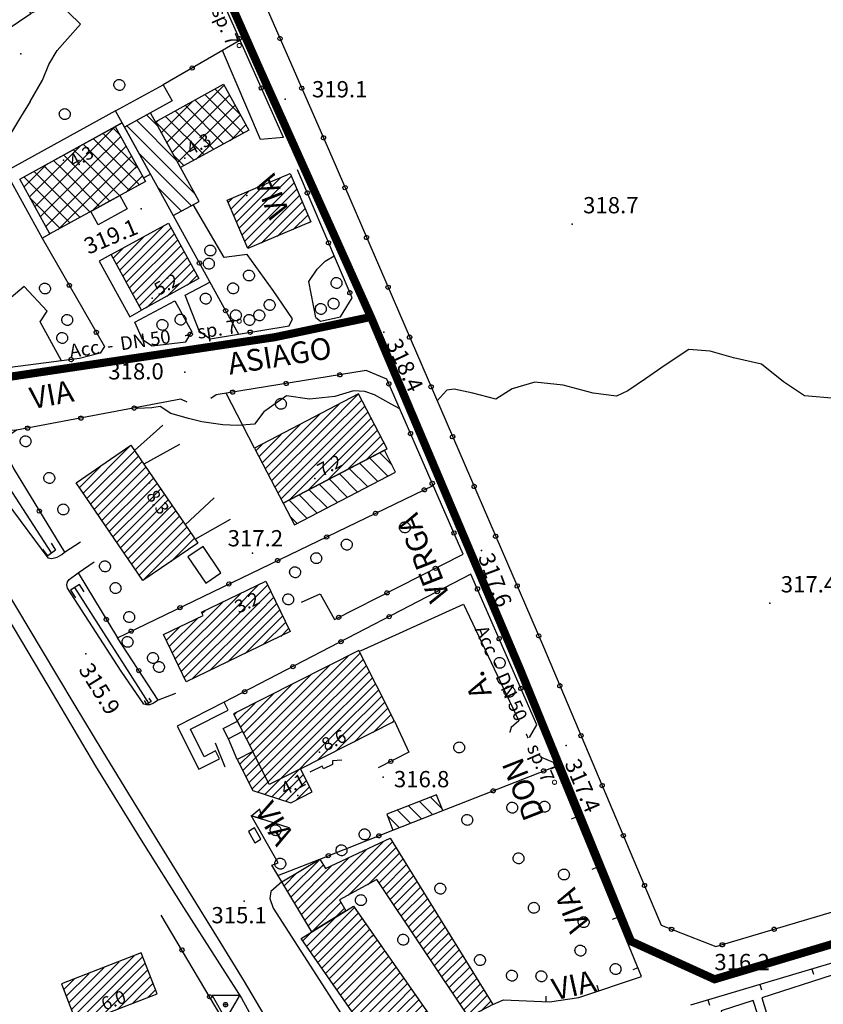
# Model space of a CAD drawing. Extents: x 1523156 to 1526107, y 5070952 to 5074224.
# Drawn here: x 1523604 to 1523752, y 5072327 to 5072509 of the extents above; entities that cross this region are included whole.
import ezdxf

# ---------------------------------------------------------------- set-up
doc = ezdxf.new("R2010")
doc.units = 0
doc.header["$LTSCALE"] = 2
doc.header["$MEASUREMENT"] = 0
doc.layers.get('0').update_dxf_attribs({"linetype": 'CONTINUOUS'})
for name, color, linetype in [('8321_PQTERRA', 252, 'CONTINUOUS'), ('8324_altezza', 252, 'CONTINUOUS'), ('Base_topografica_5000', 8, 'CONTINUOUS'), ('CAMP', 253, 'CONTINUOUS'), ('Edifici', 4, 'CONTINUOUS'), ('RETE BP nomi', 10, 'CONTINUOUS'), ('TESTI_1', 7, 'CONTINUOUS')]:
    doc.layers.add(name, color=color, linetype=linetype)
doc.layers.add('RETE BP', color=10, linetype='CONTINUOUS', lineweight=40)
doc.styles.add('ARIAL', font='ARIAL.TTF')
doc.styles.get("Standard").update_dxf_attribs({"font": 'ARIAL.TTF'})
doc.styles.add('Style00', font='ARIAL.TTF', dxfattribs={"height": 0.2})

# ---------------------------------------------------------------- blocks, each defined once
blk = doc.blocks.new('q0050013')
for p, q in [((-0.194, -0.003), (-0.17, 0.098)), ((-0.17, 0.098), (-0.099, 0.169)), ((-0.099, 0.169), (-0.001, 0.195)), ((-0.001, 0.195), (0.096, 0.17)), ((0.096, 0.17), (0.169, 0.1)), ((0.169, 0.1), (0.197, -0.001)), ((-0.162, -0.108), (-0.194, -0.003)), ((-0.096, -0.171), (-0.162, -0.108)), ((0.001, -0.196), (-0.096, -0.171)), ((0.097, -0.17), (0.001, -0.196)), ((0.168, -0.1), (0.097, -0.17)), ((0.197, -0.001), (0.168, -0.1))]:
    blk.add_line(p, q)
blk = doc.blocks.new('q0120025')
blk.add_line((0, 0), (0, 0.5))
blk = doc.blocks.new('S37')
for p, q in [((-0.99, -0.01), (-0.97, 0.17)), ((-0.97, 0.17), (-0.93, 0.33)), ((-0.93, 0.33), (-0.87, 0.47)), ((-0.87, 0.47), (-0.79, 0.6)), ((-0.79, 0.6), (-0.68, 0.71)), ((-0.68, 0.71), (-0.58, 0.8)), ((-0.58, 0.8), (-0.49, 0.87)), ((-0.49, 0.87), (-0.37, 0.93)), ((-0.37, 0.93), (-0.26, 0.97)), ((-0.26, 0.97), (-0.13, 0.99)), ((-0.13, 0.99), (-0.01, 1)), ((-0.01, 1), (0.15, 0.99)), ((0.15, 0.99), (0.35, 0.94)), ((0.35, 0.94), (0.55, 0.82)), ((0.55, 0.82), (0.68, 0.73)), ((0.68, 0.73), (0.77, 0.62)), ((0.77, 0.62), (0.87, 0.5)), ((0.87, 0.5), (0.93, 0.39)), ((0.93, 0.39), (0.99, 0.23)), ((0.99, 0.23), (1.01, 0.09)), ((1.01, 0.09), (1.03, -0.03)), ((-0.97, -0.15), (-0.99, -0.01)), ((-0.94, -0.26), (-0.97, -0.15)), ((-0.9, -0.4), (-0.94, -0.26)), ((-0.84, -0.51), (-0.9, -0.4)), ((-0.78, -0.61), (-0.84, -0.51)), ((-0.66, -0.71), (-0.78, -0.61)), ((-0.57, -0.8), (-0.66, -0.71)), ((-0.49, -0.87), (-0.57, -0.8)), ((-0.36, -0.93), (-0.49, -0.87)), ((-0.22, -0.98), (-0.36, -0.93)), ((-0.06, -1.01), (-0.22, -0.98)), ((0.07, -1.02), (-0.06, -1.01)), ((0.22, -1.01), (0.07, -1.02)), ((0.36, -0.97), (0.22, -1.01)), ((0.52, -0.89), (0.36, -0.97)), ((0.65, -0.81), (0.52, -0.89)), ((0.78, -0.68), (0.65, -0.81)), ((0.87, -0.56), (0.78, -0.68)), ((0.93, -0.45), (0.87, -0.56)), ((0.98, -0.3), (0.93, -0.45)), ((1.01, -0.17), (0.98, -0.3)), ((1.03, -0.03), (1.01, -0.17))]:
    blk.add_line(p, q)
blk = doc.blocks.new('q0200100')
for p, q in [((0, 0.8), (-0.5, 0)), ((-0.5, 0), (0.5, 0)), ((0.5, 0), (0, 0.8))]:
    blk.add_line(p, q)
blk = doc.blocks.new('S103')
for p, q in [((2.62, 1.66), (-2.48, 1.68)), ((-2.48, 1.68), (0.02, -2.73)), ((-0.4, 0), (-0.37, 0.12)), ((-0.37, 0.12), (-0.31, 0.23)), ((-0.31, 0.23), (-0.23, 0.32)), ((-0.23, 0.32), (-0.12, 0.37)), ((-0.12, 0.37), (0, 0.39)), ((-0.11, 0.02), (-0.09, 0.07)), ((-0.11, 0), (-0.11, 0.02)), ((-0.11, -0.03), (-0.11, 0)), ((-0.09, 0.07), (-0.07, 0.09)), ((-0.07, 0.09), (-0.04, 0.1)), ((-0.04, 0.1), (0, 0.11)), ((0, 0.39), (0.12, 0.38)), ((0, 0.11), (0.02, 0.11)), ((0.02, -2.73), (2.62, 1.66)), ((0.02, 0.11), (0.05, 0.09)), ((0.05, 0.09), (0.07, 0.07)), ((0.07, 0.07), (0.09, 0.04)), ((0.09, 0.04), (0.1, 0)), ((0.1, 0), (0.1, -0.04)), ((0.12, 0.38), (0.22, 0.32)), ((0.22, 0.32), (0.31, 0.23)), ((0.31, 0.23), (0.36, 0.12)), ((0.36, 0.12), (0.38, 0)), ((-0.39, -0.12), (-0.4, 0)), ((-0.32, -0.24), (-0.39, -0.12)), ((-0.24, -0.33), (-0.32, -0.24)), ((-0.13, -0.38), (-0.24, -0.33)), ((0, -0.41), (-0.13, -0.38)), ((-0.09, -0.07), (-0.11, -0.03)), ((-0.07, -0.09), (-0.09, -0.07)), ((-0.04, -0.11), (-0.07, -0.09)), ((0, -0.12), (-0.04, -0.11)), ((0.03, -0.11), (0, -0.12)), ((0.13, -0.39), (0, -0.41)), ((0.06, -0.09), (0.03, -0.11)), ((0.08, -0.07), (0.06, -0.09)), ((0.1, -0.04), (0.08, -0.07)), ((0.23, -0.33), (0.13, -0.39)), ((0.33, -0.23), (0.23, -0.33)), ((0.38, -0.12), (0.33, -0.23)), ((0.38, 0), (0.38, -0.12))]:
    blk.add_line(p, q)
blk = doc.blocks.new('CAMP_5D8873DD')
at = {"layer": 'CAMP'}
for p, q in [((1505242.325, 5063656.697), (1505250.487, 5063664.859)), ((1505243.021, 5063655.696), (1505251.183, 5063663.858)), ((1505241.629, 5063657.698), (1505246.854, 5063662.923)), ((1505243.717, 5063654.694), (1505251.879, 5063662.857)), ((1505244.412, 5063653.693), (1505252.574, 5063661.855)), ((1505240.933, 5063658.7), (1505242.399, 5063660.165)), ((1505245.108, 5063652.692), (1505253.27, 5063660.854)), ((1505253.604, 5063659.491), (1505253.966, 5063659.853)), ((1505245.804, 5063651.691), (1505253.604, 5063659.491)), ((1505253.604, 5063657.794), (1505254.662, 5063658.851)), ((1505246.5, 5063650.689), (1505253.604, 5063657.794)), ((1505247.195, 5063649.688), (1505253.604, 5063656.097)), ((1505253.604, 5063656.097), (1505255.357, 5063657.85)), ((1505253.604, 5063654.4), (1505256.053, 5063656.849)), ((1505247.891, 5063648.687), (1505253.604, 5063654.4)), ((1505253.604, 5063652.703), (1505256.749, 5063655.847)), ((1505253.604, 5063651.006), (1505257.445, 5063654.846)), ((1505248.587, 5063647.686), (1505253.604, 5063652.703)), ((1505253.604, 5063649.309), (1505258.14, 5063653.845)), ((1505253.604, 5063647.612), (1505258.836, 5063652.844)), ((1505249.283, 5063646.684), (1505253.604, 5063651.006)), ((1505254.913, 5063647.223), (1505259.532, 5063651.842)), ((1505256.61, 5063647.223), (1505260.228, 5063650.841)), ((1505249.979, 5063645.683), (1505253.604, 5063649.309)), ((1505258.307, 5063647.223), (1505260.923, 5063649.84)), ((1505260.004, 5063647.223), (1505261.619, 5063648.838)), ((1505250.674, 5063644.682), (1505253.604, 5063647.612)), ((1505251.37, 5063643.681), (1505254.913, 5063647.223)), ((1505252.066, 5063642.679), (1505256.61, 5063647.223)), ((1505252.762, 5063641.678), (1505258.307, 5063647.223)), ((1505253.458, 5063640.677), (1505260.004, 5063647.223)), ((1505254.153, 5063639.675), (1505261.701, 5063647.223)), ((1505261.701, 5063647.223), (1505262.315, 5063647.837)), ((1505254.849, 5063638.674), (1505263.011, 5063646.836)), ((1505255.545, 5063637.673), (1505263.706, 5063645.834)), ((1505256.241, 5063636.672), (1505264.402, 5063644.833)), ((1505256.937, 5063635.67), (1505265.098, 5063643.832)), ((1505257.632, 5063634.669), (1505265.794, 5063642.831)), ((1505260.879, 5063636.219), (1505266.49, 5063641.829)), ((1505265.74, 5063639.383), (1505267.185, 5063640.828))]:
    blk.add_line(p, q, dxfattribs=at)
blk = doc.blocks.new('CAMP_C3FCC3DF')
at = {"layer": 'CAMP'}
for p, q in [((1505250.012, 5063671.223), (1505255.824, 5063677.035)), ((1505250.012, 5063669.526), (1505257.468, 5063676.982)), ((1505250.012, 5063667.829), (1505258.115, 5063675.932)), ((1505250.012, 5063672.92), (1505252.606, 5063675.515)), ((1505252.943, 5063669.063), (1505258.762, 5063674.882)), ((1505238.113, 5063667.809), (1505244.045, 5063673.742)), ((1505238.751, 5063666.75), (1505244.717, 5063672.716)), ((1505239.389, 5063665.691), (1505246.171, 5063672.473)), ((1505240.027, 5063664.633), (1505249.389, 5063673.994)), ((1505240.665, 5063663.574), (1505250.012, 5063672.92)), ((1505254.98, 5063669.403), (1505259.409, 5063673.832)), ((1505255.66, 5063668.386), (1505260.056, 5063672.782)), ((1505237.474, 5063668.868), (1505239.776, 5063671.169)), ((1505241.304, 5063662.515), (1505250.012, 5063671.223)), ((1505256.341, 5063667.37), (1505260.703, 5063671.732)), ((1505257.021, 5063666.353), (1505261.35, 5063670.682)), ((1505241.942, 5063661.456), (1505250.012, 5063669.526)), ((1505257.701, 5063665.336), (1505261.998, 5063669.632)), ((1505249.231, 5063667.048), (1505250.012, 5063667.829)), ((1505258.382, 5063664.319), (1505262.645, 5063668.582)), ((1505259.062, 5063663.303), (1505263.292, 5063667.532)), ((1505242.58, 5063660.397), (1505247.959, 5063665.777)), ((1505259.742, 5063662.286), (1505263.939, 5063666.482)), ((1505260.422, 5063661.269), (1505264.586, 5063665.432)), ((1505246.72, 5063662.84), (1505248.597, 5063664.717)), ((1505261.103, 5063660.252), (1505265.233, 5063664.382)), ((1505261.783, 5063659.236), (1505265.88, 5063663.333)), ((1505262.463, 5063658.219), (1505266.527, 5063662.283)), ((1505263.478, 5063657.536), (1505267.174, 5063661.233)), ((1505265.175, 5063657.536), (1505267.821, 5063660.183)), ((1505266.872, 5063657.536), (1505268.468, 5063659.133)), ((1505268.569, 5063657.536), (1505269.115, 5063658.083)), ((1505263.144, 5063657.202), (1505263.478, 5063657.536)), ((1505263.824, 5063656.185), (1505265.175, 5063657.536)), ((1505264.504, 5063655.169), (1505266.872, 5063657.536)), ((1505265.185, 5063654.152), (1505268.569, 5063657.536)), ((1505265.865, 5063653.135), (1505269.763, 5063657.033)), ((1505266.545, 5063652.118), (1505270.41, 5063655.983)), ((1505267.226, 5063651.102), (1505271.057, 5063654.933)), ((1505267.906, 5063650.085), (1505271.704, 5063653.883)), ((1505268.586, 5063649.068), (1505272.351, 5063652.833)), ((1505269.267, 5063648.051), (1505272.998, 5063651.783)), ((1505269.947, 5063647.035), (1505273.645, 5063650.733)), ((1505270.627, 5063646.018), (1505274.292, 5063649.683)), ((1505271.307, 5063645.001), (1505274.939, 5063648.633)), ((1505273.738, 5063645.734), (1505275.586, 5063647.583))]:
    blk.add_line(p, q, dxfattribs=at)
blk = doc.blocks.new('CAMP_D077EA4E')
at = {"layer": 'CAMP'}
for p, q in [((1505214.211, 5063808.902), (1505212.179, 5063810.934)), ((1505209.714, 5063807.742), (1505208.53, 5063808.926)), ((1505217.674, 5063802.61), (1505210.355, 5063809.93)), ((1505221.137, 5063796.319), (1505209.714, 5063807.742)), ((1505220.41, 5063794.217), (1505210.753, 5063803.874)), ((1505218.586, 5063793.213), (1505214.216, 5063797.583))]:
    blk.add_line(p, q, dxfattribs=at)
blk = doc.blocks.new('CAMP_17D0C523')
at = {"layer": 'CAMP'}
for p, q in [((1505215.867, 5063805.893), (1505225.923, 5063815.949)), ((1505225.923, 5063815.949), (1505226.431, 5063816.457)), ((1505230.027, 5063807.612), (1505222.924, 5063814.715)), ((1505229.393, 5063811.074), (1505224.748, 5063815.719)), ((1505226.175, 5063813.373), (1505227.435, 5063814.633)), ((1505214.863, 5063807.718), (1505220.559, 5063813.414)), ((1505216.871, 5063804.069), (1505226.175, 5063813.373)), ((1505217.875, 5063802.245), (1505228.439, 5063812.808)), ((1505226.379, 5063805.604), (1505219.275, 5063812.707)), ((1505228.203, 5063806.608), (1505221.1, 5063813.711)), ((1505222.73, 5063803.595), (1505215.627, 5063810.699)), ((1505224.554, 5063804.6), (1505217.451, 5063811.703)), ((1505221.227, 5063802.768), (1505229.443, 5063810.984)), ((1505220.906, 5063802.591), (1505213.802, 5063809.695)), ((1505213.859, 5063809.542), (1505214.268, 5063809.951)), ((1505227.519, 5063806.231), (1505230.447, 5063809.16)), ((1505219.081, 5063801.587), (1505217.204, 5063803.465))]:
    blk.add_line(p, q, dxfattribs=at)
blk = doc.blocks.new('CAMP_7763969D')
at = {"layer": 'CAMP'}
for p, q in [((1505200.923, 5063803.428), (1505206.168, 5063808.673)), ((1505207.157, 5063807.39), (1505205.978, 5063808.569)), ((1505201.462, 5063801.139), (1505207.354, 5063807.031)), ((1505210.619, 5063801.099), (1505204.154, 5063807.565)), ((1505190.551, 5063795.885), (1505199.876, 5063805.211)), ((1505208.998, 5063797.064), (1505200.505, 5063805.557)), ((1505210.822, 5063798.068), (1505202.329, 5063806.561)), ((1505204.29, 5063801.139), (1505208.358, 5063805.207)), ((1505191.556, 5063794.061), (1505200.923, 5063803.428)), ((1505199.266, 5063801.139), (1505196.857, 5063803.548)), ((1505199.805, 5063803.428), (1505198.681, 5063804.552)), ((1505207.174, 5063796.059), (1505199.805, 5063803.428)), ((1505207.119, 5063801.139), (1505209.362, 5063803.383)), ((1505189.547, 5063797.71), (1505193.585, 5063801.748)), ((1505193.609, 5063801.139), (1505193.208, 5063801.54)), ((1505196.437, 5063801.139), (1505195.032, 5063802.544)), ((1505209.947, 5063801.139), (1505210.367, 5063801.559)), ((1505198.052, 5063791.039), (1505189.559, 5063799.532)), ((1505199.877, 5063792.043), (1505191.384, 5063800.536)), ((1505192.56, 5063792.237), (1505201.462, 5063801.139)), ((1505193.564, 5063790.413), (1505204.29, 5063801.139)), ((1505201.701, 5063793.047), (1505193.609, 5063801.139)), ((1505195.753, 5063789.773), (1505207.119, 5063801.139)), ((1505203.525, 5063794.051), (1505196.437, 5063801.139)), ((1505205.35, 5063795.055), (1505199.266, 5063801.139)), ((1505202.044, 5063793.236), (1505209.947, 5063801.139)), ((1505208.335, 5063796.699), (1505211.371, 5063799.734)), ((1505196.228, 5063790.035), (1505190.765, 5063795.498)), ((1505194.404, 5063789.031), (1505194.228, 5063789.207))]:
    blk.add_line(p, q, dxfattribs=at)
blk = doc.blocks.new('CAMP_79D2D2AC')
at = {"layer": 'CAMP'}
for p, q in [((1505207.176, 5063782.368), (1505215.384, 5063790.576)), ((1505207.778, 5063781.273), (1505216.66, 5063790.154)), ((1505208.381, 5063780.178), (1505217.262, 5063789.06)), ((1505206.574, 5063783.463), (1505211.612, 5063788.501)), ((1505208.983, 5063779.083), (1505217.864, 5063787.965)), ((1505209.585, 5063777.989), (1505218.466, 5063786.87)), ((1505205.972, 5063784.558), (1505207.84, 5063786.427)), ((1505210.187, 5063776.894), (1505219.068, 5063785.775)), ((1505210.789, 5063775.799), (1505219.671, 5063784.68)), ((1505212.113, 5063775.426), (1505220.273, 5063783.585)), ((1505215.885, 5063777.5), (1505220.875, 5063782.49)), ((1505219.656, 5063779.575), (1505221.477, 5063781.396))]:
    blk.add_line(p, q, dxfattribs=at)
blk = doc.blocks.new('CAMP_C21B1D6E')
at = {"layer": 'CAMP'}
for p, q in [((1505229.218, 5063790.074), (1505238.813, 5063799.67)), ((1505228.204, 5063792.455), (1505233.847, 5063798.098)), ((1505228.711, 5063791.265), (1505236.802, 5063799.356)), ((1505229.724, 5063788.884), (1505239.32, 5063798.48)), ((1505227.697, 5063793.645), (1505230.892, 5063796.84)), ((1505230.231, 5063787.694), (1505239.827, 5063797.289)), ((1505230.738, 5063786.504), (1505240.333, 5063796.099)), ((1505227.19, 5063794.836), (1505227.936, 5063795.581)), ((1505233.264, 5063787.332), (1505240.84, 5063794.909)), ((1505236.219, 5063788.59), (1505241.347, 5063793.719)), ((1505239.174, 5063789.849), (1505241.854, 5063792.528)), ((1505242.13, 5063791.107), (1505242.361, 5063791.338))]:
    blk.add_line(p, q, dxfattribs=at)
blk = doc.blocks.new('CAMP_CF806F1B')
at = {"layer": 'CAMP'}
for p, q in [((1505241.135, 5063701.371), (1505251.5, 5063711.736)), ((1505241.135, 5063703.068), (1505249.292, 5063711.225)), ((1505241.135, 5063699.674), (1505252.07, 5063710.609)), ((1505241.135, 5063704.765), (1505245.857, 5063709.487)), ((1505241.135, 5063697.977), (1505252.64, 5063709.482)), ((1505241.135, 5063706.462), (1505242.422, 5063707.749)), ((1505241.953, 5063697.098), (1505253.21, 5063708.356)), ((1505243.65, 5063697.098), (1505253.781, 5063707.229)), ((1505229.985, 5063697.009), (1505238.987, 5063706.011)), ((1505230.555, 5063695.882), (1505241.135, 5063706.462)), ((1505245.347, 5063697.098), (1505254.351, 5063706.102)), ((1505229.414, 5063698.136), (1505235.552, 5063704.274)), ((1505231.125, 5063694.755), (1505241.135, 5063704.765)), ((1505247.044, 5063697.098), (1505254.921, 5063704.975)), ((1505248.741, 5063697.098), (1505255.491, 5063703.848)), ((1505228.844, 5063699.263), (1505232.117, 5063702.536)), ((1505231.695, 5063693.628), (1505241.135, 5063703.068)), ((1505250.438, 5063697.098), (1505256.061, 5063702.721)), ((1505252.135, 5063697.098), (1505256.631, 5063701.594)), ((1505228.274, 5063700.39), (1505228.682, 5063700.798)), ((1505229.856, 5063690.092), (1505241.135, 5063701.371)), ((1505230.426, 5063688.965), (1505241.135, 5063699.674)), ((1505253.888, 5063697.154), (1505257.201, 5063700.467)), ((1505230.996, 5063687.838), (1505241.135, 5063697.977)), ((1505257.323, 5063698.892), (1505257.772, 5063699.34)), ((1505231.566, 5063686.711), (1505241.953, 5063697.098)), ((1505232.65, 5063686.098), (1505243.65, 5063697.098)), ((1505233.939, 5063685.69), (1505245.347, 5063697.098)), ((1505235.228, 5063685.282), (1505247.044, 5063697.098)), ((1505243.583, 5063691.94), (1505248.741, 5063697.098)), ((1505247.018, 5063693.678), (1505250.438, 5063697.098)), ((1505250.453, 5063695.416), (1505252.135, 5063697.098)), ((1505229.285, 5063691.219), (1505231.569, 5063693.502)), ((1505236.516, 5063684.873), (1505241.03, 5063689.386)), ((1505237.805, 5063684.465), (1505241.6, 5063688.26)), ((1505239.618, 5063684.58), (1505242.17, 5063687.133))]:
    blk.add_line(p, q, dxfattribs=at)
blk = doc.blocks.new('CAMP_C926BBCA')
at = {"layer": 'CAMP'}
for p, q in [((1505228.211, 5063719.771), (1505232.765, 5063724.325)), ((1505229.531, 5063719.394), (1505234.483, 5063724.346)), ((1505217.423, 5063710.68), (1505228.211, 5063721.468)), ((1505228.211, 5063721.468), (1505229.487, 5063722.744)), ((1505231.228, 5063719.394), (1505235.035, 5063723.201)), ((1505232.925, 5063719.394), (1505235.588, 5063722.057)), ((1505216.871, 5063711.825), (1505226.209, 5063721.164)), ((1505217.975, 5063709.536), (1505228.211, 5063719.771)), ((1505234.622, 5063719.394), (1505236.14, 5063720.912)), ((1505236.319, 5063719.394), (1505236.692, 5063719.767)), ((1505216.319, 5063712.97), (1505221.502, 5063718.153)), ((1505218.528, 5063708.391), (1505229.531, 5063719.394)), ((1505219.08, 5063707.246), (1505231.228, 5063719.394)), ((1505220.468, 5063706.937), (1505232.925, 5063719.394)), ((1505222.403, 5063719.054), (1505222.931, 5063719.583)), ((1505223.745, 5063708.517), (1505234.622, 5063719.394)), ((1505227.023, 5063710.098), (1505236.319, 5063719.394)), ((1505230.301, 5063711.679), (1505237.244, 5063718.622)), ((1505215.767, 5063714.115), (1505218.224, 5063716.572)), ((1505233.579, 5063713.26), (1505237.796, 5063717.477)), ((1505236.857, 5063714.84), (1505238.348, 5063716.332))]:
    blk.add_line(p, q, dxfattribs=at)
blk = doc.blocks.new('CAMP_2E0DA096')
at = {"layer": 'CAMP'}
for p, q in [((1505200.426, 5063741.267), (1505209.069, 5063749.91)), ((1505201.114, 5063740.258), (1505209.937, 5063749.081)), ((1505201.803, 5063739.25), (1505210.626, 5063748.073)), ((1505202.491, 5063738.241), (1505211.314, 5063747.064)), ((1505199.737, 5063742.275), (1505203.719, 5063746.257)), ((1505203.18, 5063737.233), (1505212.003, 5063746.056)), ((1505212.091, 5063744.447), (1505212.691, 5063745.047)), ((1505203.869, 5063736.224), (1505212.091, 5063744.447)), ((1505212.091, 5063742.75), (1505213.38, 5063744.039)), ((1505204.557, 5063735.216), (1505212.091, 5063742.75)), ((1505212.091, 5063741.053), (1505214.068, 5063743.03)), ((1505212.091, 5063739.356), (1505214.757, 5063742.022)), ((1505205.246, 5063734.207), (1505212.091, 5063741.053)), ((1505212.472, 5063738.04), (1505215.446, 5063741.013)), ((1505214.169, 5063738.04), (1505216.134, 5063740.005)), ((1505205.934, 5063733.199), (1505212.091, 5063739.356)), ((1505206.623, 5063732.191), (1505212.472, 5063738.04)), ((1505207.311, 5063731.182), (1505214.169, 5063738.04)), ((1505208, 5063730.174), (1505215.866, 5063738.04)), ((1505208.689, 5063729.165), (1505217.511, 5063737.988)), ((1505215.866, 5063738.04), (1505216.823, 5063738.996)), ((1505209.377, 5063728.157), (1505218.2, 5063736.979)), ((1505210.066, 5063727.148), (1505218.889, 5063735.971)), ((1505210.754, 5063726.14), (1505219.577, 5063734.962)), ((1505211.443, 5063725.131), (1505220.266, 5063733.954)), ((1505216.638, 5063728.629), (1505220.954, 5063732.945))]:
    blk.add_line(p, q, dxfattribs=at)
blk = doc.blocks.new('CAMP_4B970A0D')
at = {"layer": 'CAMP'}
for p, q in [((1505244.968, 5063753.304), (1505251.152, 5063759.488)), ((1505245.679, 5063752.317), (1505251.781, 5063758.419)), ((1505244.968, 5063755.001), (1505247.607, 5063757.639)), ((1505247.376, 5063752.317), (1505252.362, 5063757.304)), ((1505249.073, 5063752.317), (1505252.944, 5063756.188)), ((1505234, 5063745.73), (1505244.061, 5063755.791)), ((1505234.582, 5063744.615), (1505244.968, 5063755.001)), ((1505250.77, 5063752.317), (1505253.525, 5063755.073)), ((1505233.419, 5063746.846), (1505240.515, 5063753.942)), ((1505235.163, 5063743.499), (1505244.968, 5063753.304)), ((1505235.745, 5063742.384), (1505245.679, 5063752.317)), ((1505236.327, 5063741.268), (1505247.376, 5063752.317)), ((1505236.908, 5063740.153), (1505249.073, 5063752.317)), ((1505238.388, 5063739.936), (1505250.77, 5063752.317)), ((1505241.934, 5063741.784), (1505252.467, 5063752.317)), ((1505245.479, 5063743.633), (1505254.164, 5063752.317)), ((1505252.467, 5063752.317), (1505254.107, 5063753.957)), ((1505254.164, 5063752.317), (1505254.689, 5063752.842)), ((1505232.837, 5063747.961), (1505236.969, 5063752.093)), ((1505249.025, 5063745.482), (1505255.27, 5063751.727)), ((1505252.571, 5063747.33), (1505255.852, 5063750.611)), ((1505232.256, 5063749.077), (1505233.424, 5063750.245)), ((1505256.117, 5063749.179), (1505256.433, 5063749.496))]:
    blk.add_line(p, q, dxfattribs=at)
blk = doc.blocks.new('CAMP_6DF66DBE')
at = {"layer": 'CAMP'}
for p, q in [((1505257.401, 5063746.404), (1505255.137, 5063748.668)), ((1505256.619, 5063744.358), (1505253.278, 5063747.699)), ((1505252.901, 5063742.419), (1505249.559, 5063745.76)), ((1505254.76, 5063743.388), (1505251.419, 5063746.729)), ((1505249.182, 5063740.48), (1505245.841, 5063743.822)), ((1505251.041, 5063741.45), (1505247.7, 5063744.791)), ((1505245.464, 5063738.542), (1505242.123, 5063741.883)), ((1505247.323, 5063739.511), (1505243.982, 5063742.852)), ((1505241.746, 5063736.603), (1505238.405, 5063739.944)), ((1505243.605, 5063737.572), (1505240.264, 5063740.914)), ((1505239.887, 5063735.634), (1505238.586, 5063736.934))]:
    blk.add_line(p, q, dxfattribs=at)
blk = doc.blocks.new('CAMP_51CC1389')
at = {"layer": 'CAMP'}
for p, q in [((1505198.274, 5063646.071), (1505207.076, 5063654.874)), ((1505198.748, 5063644.848), (1505209.848, 5063655.948)), ((1505199.222, 5063643.625), (1505211.417, 5063655.821)), ((1505201.233, 5063643.94), (1505211.891, 5063654.598)), ((1505197.326, 5063648.517), (1505201.534, 5063652.726)), ((1505197.8, 5063647.294), (1505204.305, 5063653.8)), ((1505204.005, 5063645.014), (1505212.365, 5063653.375)), ((1505196.851, 5063649.74), (1505198.763, 5063651.651)), ((1505206.776, 5063646.088), (1505212.839, 5063652.152)), ((1505209.547, 5063647.163), (1505213.314, 5063650.929)), ((1505212.318, 5063648.237), (1505213.788, 5063649.706))]:
    blk.add_line(p, q, dxfattribs=at)
blk = doc.blocks.new('CAMP_11445012')
at = {"layer": 'CAMP'}
for p, q in [((1505266.604, 5063683.043), (1505264.467, 5063685.18)), ((1505262.843, 5063681.146), (1505260.407, 5063683.582)), ((1505264.873, 5063681.945), (1505262.437, 5063684.381)), ((1505258.784, 5063679.549), (1505256.499, 5063681.833)), ((1505260.813, 5063680.348), (1505258.377, 5063682.784))]:
    blk.add_line(p, q, dxfattribs=at)
blk = doc.blocks.new('BP nomi')
at = {"layer": 'RETE BP nomi'}
for p in [(6.19, 0), (20.56, 0)]:
    blk.add_text(' - ', height=2.5, dxfattribs=at).set_placement(p)
for tag, p in [('MATERIALE', (0, 0)), ('DIMENSIONE', (9.45, 0)), ('SPECIE', (23.82, 0))]:
    blk.add_attdef(tag, p, '', height=2.5, dxfattribs=at)

msp = doc.modelspace()

# ---------------------------------------------------------------- linework, layer by layer
at = {"layer": '8321_PQTERRA'}
for p in [(1523604.12, 5072502.44), (1523652.82, 5072494.07), (1523626.29, 5072473.85), (1523705.76, 5072471.04), (1523671.04, 5072451.11), (1523634.36, 5072443.76), (1523646.8, 5072410.36), (1523689.03, 5072410.89), (1523742.2, 5072401.15), (1523616.07, 5072391.85), (1523704.65, 5072374.92), (1523670.88, 5072369.08), (1523645.31, 5072346.25), (1523729.68, 5072333.43)]:
    msp.add_point(p, dxfattribs=at)
at = {"layer": '8324_altezza'}
for p in [(1523611.99, 5072482.83), (1523634.35, 5072483.21), (1523645.75, 5072476.33), (1523628.34, 5072457.37), (1523658.32, 5072424.13), (1523627.83, 5072423.35), (1523659.18, 5072373.72), (1523655.18, 5072365.7)]:
    msp.add_point(p, dxfattribs=at)
at = {"layer": 'Base_topografica_5000', "flags": 128}
for points in [[(1523635.86, 5072541.92), (1523661.43, 5072483.46), (1523700.45, 5072393.09), (1523722.18, 5072341.78), (1523732.25, 5072337.85), (1523817.61, 5072363.24), (1523856.35, 5072374.97), (1523925.93, 5072396.4), (1523927.35, 5072401.71)], [(1523605.95, 5072509.85), (1523597.46, 5072524.76), (1523588.44, 5072519.67), (1523587.91, 5072517.73), (1523589.37, 5072514.91), (1523595.89, 5072505.43), (1523597.56, 5072504.7), (1523599.08, 5072505.28), (1523605.95, 5072509.85)], [(1523652.52, 5072487.01), (1523637.45, 5072520.83), (1523634.48, 5072521.27)], [(1523605.82, 5072493.65), (1523608.08, 5072497.62), (1523609.29, 5072500.48), (1523610.8, 5072503.08), (1523615.12, 5072507.94), (1523610.74, 5072512.16), (1523605.95, 5072509.85)], [(1523644.37, 5072504.82), (1523630.34, 5072496.74)], [(1523611.63, 5072445.85), (1523607.7, 5072453.06), (1523608.97, 5072455.01), (1523604.71, 5072459.53), (1523595.46, 5072451.73), (1523593.14, 5072452.46), (1523590.36, 5072456.23), (1523562.72, 5072498.27), (1523562.13, 5072500.19), (1523562.34, 5072501.33), (1523563.41, 5072502.71)], [(1523652.52, 5072487.01), (1523648.32, 5072486.68), (1523641.29, 5072503.05)], [(1523605.82, 5072493.65), (1523604.06, 5072490.75), (1523602.56, 5072488.33), (1523601.32, 5072486.4), (1523600.33, 5072484.95), (1523599.61, 5072483.98), (1523599.09, 5072483.39), (1523598.56, 5072482.84), (1523598.02, 5072482.31), (1523597.45, 5072481.78), (1523596.87, 5072481.27), (1523596.27, 5072480.77), (1523595.61, 5072480.26), (1523594.88, 5072479.73), (1523594.08, 5072479.17), (1523593.22, 5072478.6), (1523592.28, 5072478.01)], [(1523658.48, 5072453.85), (1523659.36, 5072453.16), (1523663.06, 5072453.98), (1523665.16, 5072457.44), (1523655.1, 5072481.07)], [(1523654.22, 5072453.59), (1523650.64, 5072458.79), (1523645.85, 5072465.47), (1523641.58, 5072464.88), (1523635.87, 5072474.64)], [(1523632.21, 5072472.62), (1523644.24, 5072450.75)], [(1523608.05, 5072468.45), (1523619.53, 5072448.51), (1523618.75, 5072447.26), (1523614.91, 5072446.27), (1523597.34, 5072444.01), (1523589.23, 5072447.47)], [(1523658.48, 5072453.85), (1523657.18, 5072460.47), (1523658.72, 5072462.72), (1523660.19, 5072464.2), (1523661.85, 5072465.21)], [(1523637, 5072451.39), (1523634.43, 5072457.93), (1523638.96, 5072460.35)], [(1523626.55, 5072449.79), (1523625.14, 5072452.96), (1523632.5, 5072456.9), (1523635.61, 5072451.21)], [(1523637, 5072451.39), (1523639, 5072449.9), (1523653.6, 5072452.29), (1523654.22, 5072453.59)], [(1523626.55, 5072449.79), (1523628.35, 5072448.61), (1523634.51, 5072449.34), (1523635.61, 5072451.21)], [(1523754.31, 5072438.92), (1523748.57, 5072439.37), (1523744.72, 5072441.96), (1523740.66, 5072445.25), (1523735.47, 5072446.43), (1523731.2, 5072447.61), (1523727.25, 5072447.96), (1523722.88, 5072445.05), (1523719.25, 5072442.53), (1523716.01, 5072440.29), (1523713.9, 5072439.31), (1523709.61, 5072439.89), (1523704.08, 5072441.38), (1523698.85, 5072441.94), (1523694.67, 5072440.67), (1523691.67, 5072438.8), (1523687.42, 5072439.86), (1523684, 5072440.6), (1523682.67, 5072440.42), (1523681.97, 5072439.7), (1523680.86, 5072438.45)], [(1523655.83, 5072401.37), (1523659.28, 5072402.87), (1523661.95, 5072398.17), (1523685.66, 5072410.19), (1523671.57, 5072442.44), (1523667.79, 5072444.05), (1523640.12, 5072439.59), (1523639.13, 5072438.91)], [(1523673.95, 5072437.01), (1523672.36, 5072437.84), (1523669.33, 5072439.55), (1523667.51, 5072440.21), (1523665.44, 5072440.32), (1523661.99, 5072439.3), (1523657.31, 5072438.77), (1523653.11, 5072439.41), (1523648.89, 5072436.43), (1523647.2, 5072434.17), (1523644.04, 5072433.93), (1523641.33, 5072434.04), (1523637.5, 5072434.58), (1523635.03, 5072435.23), (1523631.75, 5072436.14), (1523629.81, 5072437.44), (1523628.28, 5072437.21), (1523625.59, 5072437.08), (1523625.25, 5072437.18)], [(1523634.75, 5072438.23), (1523633.59, 5072438.75), (1523603.31, 5072433.04), (1523601.19, 5072431.55), (1523600.71, 5072430.84), (1523600.74, 5072430.1), (1523602.76, 5072425.98), (1523612.16, 5072410.57)], [(1523647.16, 5072429.75), (1523641.99, 5072439.89)], [(1523603.31, 5072433.04), (1523601.43, 5072433), (1523600.52, 5072432.81), (1523599.75, 5072432.53), (1523598.56, 5072431.72), (1523598.01, 5072431.07), (1523597.39, 5072429.97), (1523597.2, 5072428.81), (1523597.34, 5072427.48), (1523597.83, 5072426.13), (1523598.6, 5072424.46), (1523600.2, 5072421.67), (1523601.51, 5072419.71), (1523609.09, 5072409.55), (1523609.81, 5072409.43), (1523610.82, 5072409.65), (1523611.67, 5072410.16), (1523612.16, 5072410.57)], [(1523625.06, 5072429.33), (1523630.28, 5072433.99)], [(1523578.44, 5072429.29), (1523583.36, 5072430.22), (1523584.29, 5072430.03), (1523585.22, 5072429.39), (1523586.12, 5072428.43), (1523587.52, 5072426.36), (1523590.66, 5072421.34), (1523595.43, 5072413.54), (1523601.25, 5072403.82), (1523607.84, 5072392.71), (1523613.88, 5072382.6), (1523619.23, 5072373.74), (1523624.45, 5072365.19), (1523629.65, 5072356.71), (1523634.99, 5072348.07), (1523640.47, 5072339.22), (1523645.25, 5072331.41), (1523648.89, 5072325.28)], [(1523583.02, 5072429.57), (1523597.8, 5072404.92), (1523609.08, 5072385.98), (1523617.9, 5072371.15), (1523626.29, 5072357.45), (1523634.11, 5072345.06), (1523640.3, 5072335.33), (1523644.77, 5072328.34), (1523647.94, 5072322.63), (1523649.92, 5072317.76), (1523650.82, 5072313.74), (1523650.71, 5072310.59), (1523649.72, 5072307.79), (1523648.05, 5072304.54), (1523645.93, 5072301.14), (1523644.11, 5072298.56), (1523642.63, 5072296.81), (1523641.28, 5072295.5), (1523639.98, 5072294.51), (1523637.79, 5072293.01), (1523633.04, 5072289.86)], [(1523633.36, 5072430.4), (1523626.77, 5072426.82)], [(1523609.78, 5072410.42), (1523598.56, 5072427.63)], [(1523632.65, 5072384.52), (1523629.41, 5072383.27), (1523621.94, 5072394.8), (1523680.13, 5072422.86)], [(1523639.74, 5072420.59), (1523634.43, 5072415.6)], [(1523636.23, 5072412.97), (1523642.77, 5072416.64)], [(1523609.68, 5072412.25), (1523610.52, 5072410.93), (1523609.06, 5072409.92), (1523608.19, 5072411.14)], [(1523612.16, 5072410.57), (1523615.1, 5072412.5)], [(1523614.65, 5072406.74), (1523617.63, 5072408.76)], [(1523629.41, 5072383.27), (1523628.54, 5072382.72), (1523627.86, 5072382.45), (1523627.27, 5072382.42), (1523626.76, 5072382.55), (1523622.6, 5072388.61), (1523612.72, 5072403.91), (1523612.59, 5072404.56), (1523612.71, 5072405.09), (1523613.01, 5072405.51), (1523614.65, 5072406.74)], [(1523614.65, 5072406.74), (1523621.94, 5072394.8)], [(1523697.87, 5072376.43), (1523699.22, 5072378.74), (1523687.09, 5072406.54), (1523641.61, 5072382.91)], [(1523615.81, 5072403.28), (1523614.93, 5072404.64), (1523613.24, 5072403.56), (1523614.16, 5072402.16)], [(1523627.69, 5072382.75), (1523614.05, 5072404.08)], [(1523666.73, 5072392.37), (1523685.72, 5072401.01), (1523695.93, 5072379.5), (1523694.5, 5072378.25), (1523694.25, 5072377.41), (1523694.34, 5072377.32)], [(1523627.72, 5072383.65), (1523628.12, 5072383.02), (1523627.32, 5072382.51), (1523626.88, 5072383.21)], [(1523672.99, 5072379.4), (1523675.62, 5072373.68), (1523669.98, 5072370.84)], [(1523641.79, 5072370.96), (1523640.02, 5072375.33)], [(1523643.96, 5072372.35), (1523642.38, 5072376.17)], [(1523655.65, 5072370.63), (1523649.89, 5072367.71), (1523646.85, 5072373.82)], [(1523663.26, 5072372.23), (1523661.54, 5072372.12), (1523661.59, 5072371.45), (1523659.91, 5072370.6), (1523659.64, 5072371.15), (1523657.41, 5072370.02)], [(1523681.88, 5072362.92), (1523702.62, 5072371.08)], [(1523691.12, 5072327.16), (1523693.09, 5072328.03), (1523701.57, 5072327.7), (1523706.95, 5072328.47), (1523718.52, 5072332.37), (1523702.33, 5072371.78), (1523699.94, 5072372.76)], [(1523652.2, 5072349.78), (1523650.35, 5072352.84), (1523651.54, 5072353.3), (1523646.57, 5072362), (1523653.49, 5072359.81)], [(1523651.48, 5072350.96), (1523659.21, 5072354), (1523672.71, 5072359.31)], [(1523652.2, 5072349.78), (1523650.2, 5072348.01), (1523650.01, 5072346.75), (1523650.65, 5072344.94), (1523670.48, 5072314.11), (1523671.24, 5072313.92), (1523671.96, 5072314.03), (1523673.03, 5072314.52)], [(1523632.74, 5072295.12), (1523636.02, 5072297.43), (1523641.44, 5072302.75), (1523644.61, 5072308.5), (1523645.65, 5072313.49), (1523645.1, 5072317.09), (1523642.93, 5072321.78), (1523630, 5072343.68)], [(1523749.25, 5072303.31), (1523764.96, 5072309.83), (1523755.44, 5072335.36), (1523727.58, 5072327.07)], [(1523743.97, 5072317.69), (1523757.47, 5072323), (1523753.65, 5072332.61), (1523740.69, 5072328.41), (1523743.97, 5072317.69)], [(1523729.49, 5072312), (1523742.59, 5072317.15), (1523739.08, 5072327.89), (1523733.23, 5072325.99), (1523734.8, 5072318.41), (1523728.34, 5072316.48), (1523729.49, 5072312)]]:
    msp.add_lwpolyline(points, dxfattribs=at)
at = {"layer": 'Edifici'}
for points in [[(1523630.34, 5072496.74), (1523631.99, 5072493.75), (1523623.23, 5072488.93), (1523621.58, 5072491.92), (1523630.34, 5072496.74)], [(1523646.13, 5072488.39), (1523633.56, 5072481.47), (1523628.91, 5072489.92), (1523641.48, 5072496.84), (1523646.13, 5072488.39)], [(1523621.58, 5072491.92), (1523601.28, 5072480.75), (1523608.05, 5072468.45), (1523609.47, 5072469.23), (1523603.91, 5072479.34), (1523622.79, 5072489.73), (1523621.58, 5072491.92)], [(1523636.99, 5072475.25), (1523628.01, 5072491.56), (1523623.23, 5072488.93), (1523632.21, 5072472.62), (1523636.99, 5072475.25)], [(1523627.08, 5072478.92), (1523609.47, 5072469.23), (1523603.91, 5072479.34), (1523621.51, 5072489.03), (1523627.08, 5072478.92)], [(1523657.54, 5072471.46), (1523645.96, 5072466.53), (1523642.17, 5072475.44), (1523653.75, 5072480.37), (1523657.54, 5072471.46)], [(1523623.73, 5072473.86), (1523618.39, 5072470.93), (1523617.04, 5072473.4), (1523622.38, 5072476.34), (1523623.73, 5072473.86)], [(1523636.95, 5072461), (1523626.38, 5072455.19), (1523620.75, 5072465.44), (1523631.31, 5072471.25), (1523636.95, 5072461)], [(1523620.75, 5072465.44), (1523618.55, 5072464.23), (1523624.18, 5072453.98), (1523626.38, 5072455.19), (1523620.75, 5072465.44)], [(1523652.44, 5072419.61), (1523671.62, 5072429.61), (1523666.34, 5072439.75), (1523647.16, 5072429.75), (1523652.44, 5072419.61)], [(1523636.72, 5072412.25), (1523626.6, 5072405.34), (1523614.28, 5072423.37), (1523624.4, 5072430.29), (1523636.72, 5072412.25)], [(1523654.53, 5072415.62), (1523673.2, 5072425.35), (1523671.12, 5072429.35), (1523652.44, 5072419.61), (1523654.53, 5072415.62)], [(1523641, 5072406.79), (1523637.71, 5072411.59), (1523634.92, 5072409.69), (1523638.2, 5072404.88), (1523641, 5072406.79)], [(1523653.78, 5072395.94), (1523634.59, 5072386.69), (1523630.4, 5072395.38), (1523637.71, 5072398.91), (1523637.43, 5072399.51), (1523649.3, 5072405.24), (1523653.78, 5072395.94)], [(1523672.99, 5072379.4), (1523666.39, 5072392.46), (1523643.32, 5072380.79), (1523646.85, 5072373.82), (1523643.96, 5072372.35), (1523646.86, 5072366.63), (1523653.91, 5072364.39), (1523657.81, 5072366.37), (1523655.65, 5072370.63), (1523672.99, 5072379.4)], [(1523691.12, 5072327.16), (1523686.71, 5072324.83), (1523669.73, 5072350.2), (1523662.83, 5072346.45), (1523664.04, 5072344.43), (1523657.76, 5072340.55), (1523652.2, 5072349.78), (1523659.21, 5072354), (1523660.28, 5072352.23), (1523672.2, 5072357.86), (1523691.12, 5072327.16)], [(1523682.56, 5072320.72), (1523673.03, 5072314.52), (1523655.79, 5072339.33), (1523665.46, 5072345.32), (1523682.56, 5072320.72)], [(1523629.22, 5072329.16), (1523626.3, 5072336.7), (1523611.59, 5072331), (1523614.51, 5072323.46), (1523629.22, 5072329.16)]]:
    msp.add_lwpolyline(points, close=True, dxfattribs=at)
at = {"layer": 'Edifici', "color": 7, "linetype": 'ByBlock'}
for points in [[(1523628, 5072480.26), (1523622.79, 5072489.73), (1523621.51, 5072489.03), (1523626.73, 5072479.56), (1523628, 5072480.26)], [(1523639.99, 5072373.92), (1523637.92, 5072372.87), (1523635.37, 5072377.93), (1523642.34, 5072381.46), (1523641.61, 5072382.91), (1523632.91, 5072378.51), (1523636.92, 5072370.58), (1523640.71, 5072372.5), (1523639.99, 5072373.92)], [(1523642.38, 5072376.17), (1523641.42, 5072378.08), (1523644.02, 5072379.4), (1523644.99, 5072377.49), (1523642.38, 5072376.17)], [(1523672.71, 5072359.31), (1523681.88, 5072362.92), (1523680.72, 5072365.86), (1523671.56, 5072362.25), (1523672.71, 5072359.31)], [(1523648.38, 5072357.64), (1523647.18, 5072359.73), (1523646.06, 5072359.09), (1523647.25, 5072357), (1523648.38, 5072357.64)]]:
    msp.add_lwpolyline(points, close=True, dxfattribs=at)
at = {"layer": 'RETE BP', "const_width": 1.5, "flags": 128}
for points in [[(1523791.88, 5072604.48), (1523787.59, 5072623.83), (1523752.42, 5072619.16), (1523717.24, 5072614.49), (1523695.01, 5072608.9), (1523672.83, 5072603.18), (1523650.66, 5072597.47), (1523632.21, 5072592.99), (1523613.76, 5072588.52), (1523614.93, 5072574.76), (1523648.07, 5072499.78), (1523668.64, 5072453.93), (1523696.13, 5072389.01), (1523716.59, 5072338.83), (1523731.99, 5072331.83), (1523785.03, 5072347.68), (1523838.06, 5072363.54), (1523894.53, 5072380.37), (1523978.44, 5072408.86), (1523989.29, 5072429.29)], [(1523668.64, 5072453.93), (1523650.9, 5072450.2), (1523600.95, 5072442.74)]]:
    msp.add_lwpolyline(points, dxfattribs=at)

# ---------------------------------------------------------------- block references
at = {"layer": 'Base_topografica_5000'}
for name, p, xscale, yscale, zscale, rotation in [('q0050013', (1523644.38, 5072505.28), 1.999999999818845, 2, 1.999999999818845, 114.0232498479772), ('q0050013', (1523651.89, 5072505.27), 2.000000000118627, 2, 2.000000000118627, 293.6149475075553), ('q0050013', (1523635.7, 5072499.83), 2.000000000396388, 2, 2.000000000396388, 209.9386735567794), ('q0050013', (1523648.45, 5072496.14), 1.999999999818845, 2, 1.999999999818845, 114.0232498479772), ('q0050013', (1523655.89, 5072496.11), 2.000000000118627, 2, 2.000000000118627, 293.6149475075553), ('q0050013', (1523659.9, 5072486.95), 2.000000000118627, 2, 2.000000000118627, 293.6149475075553), ('q0050013', (1523663.88, 5072477.77), 2.000000000530507, 2.000000000931323, 2.000000000530507, 293.3568710364992), ('q0050013', (1523656.91, 5072476.8), 2.000000000104989, 2, 2.000000000104989, 113.0625837115219), ('q0050013', (1523667.84, 5072468.59), 2.000000000530507, 2.000000000931323, 2.000000000530507, 293.3568710364992), ('q0050013', (1523660.83, 5072467.6), 2.000000000104989, 2, 2.000000000104989, 113.0625837115219), ('q0050013', (1523637.03, 5072463.86), 1.999999999394396, 1.999999999068677, 1.999999999394396, 298.8127636838304), ('q0050013', (1523613.04, 5072459.79), 1.999999999426648, 1.999999999068677, 1.999999999426648, 299.9331062498278), ('q0050013', (1523671.81, 5072459.41), 2.000000000530507, 2.000000000931323, 2.000000000530507, 293.3568710364992), ('q0050013', (1523664.75, 5072458.4), 2.000000000104989, 2, 2.000000000104989, 113.0625837115219), ('q0050013', (1523641.85, 5072455.1), 1.999999999394396, 1.999999999068677, 1.999999999394396, 298.8127636838304), ('q0050013', (1523618.03, 5072451.12), 1.999999999426648, 1.999999999068677, 1.999999999426648, 299.9331062498278), ('q0050013', (1523635.34, 5072450.75), 1.99999999988551, 2, 1.99999999988551, 59.41372378718155), ('q0050013', (1523646.41, 5072451.11), 1.999999999902238, 2, 1.999999999902238, 9.299724417331475), ('q0050013', (1523675.77, 5072450.23), 2.000000000530507, 2.000000000931323, 2.000000000530507, 293.3568710364992), ('q0050013', (1523613.37, 5072446.07), 2.000000000239821, 2, 2.000000000239821, 187.3493497908626), ('q0050013', (1523662.9, 5072443.26), 1.999999999790357, 2, 1.999999999790357, 189.1735379253635), ('q0050013', (1523653.03, 5072441.67), 1.999999999790357, 2, 1.999999999790357, 189.1735379253635), ('q0050013', (1523671.95, 5072441.59), 2.000000000200295, 2, 2.000000000200295, 113.5878742882044), ('q0050013', (1523643.15, 5072440.07), 1.999999999790357, 2, 1.999999999790357, 189.1735379253635), ('q0050013', (1523679.74, 5072441.05), 2.000000000530507, 2.000000000931323, 2.000000000530507, 293.3568710364992), ('q0050013', (1523625.02, 5072437.14), 1.999999999893676, 2, 1.999999999893676, 190.682524142002), ('q0050013', (1523615.19, 5072435.28), 1.999999999893676, 2, 1.999999999893676, 190.682524142002), ('q0050013', (1523605.36, 5072433.43), 1.999999999893676, 2, 1.999999999893676, 190.682524142002), ('q0050013', (1523675.95, 5072432.43), 2.000000000200295, 2, 2.000000000200295, 113.5878742882044), ('q0050013', (1523683.7, 5072431.87), 2.000000000530507, 2.000000000931323, 2.000000000530507, 293.3568710364992), ('q0050013', (1523679.95, 5072423.26), 2.000000000200295, 2, 2.000000000200295, 113.5878742882044), ('q0050013', (1523678.49, 5072422.07), 1.999999999688075, 2, 1.999999999688075, 25.74601958686999), ('q0050013', (1523687.67, 5072422.69), 2.000000000530507, 2.000000000931323, 2.000000000530507, 293.3568710364992), ('q0050013', (1523607.51, 5072418.18), 1.999999999444243, 1.999999999068677, 1.999999999444243, 301.3994428088036), ('q0050013', (1523669.49, 5072417.73), 1.999999999688075, 2, 1.999999999688075, 25.74601958686999), ('q0050013', (1523683.95, 5072414.1), 2.000000000200295, 2, 2.000000000200295, 113.5878742882044), ('q0050013', (1523660.48, 5072413.38), 1.999999999688075, 2, 1.999999999688075, 25.74601958686999), ('q0050013', (1523691.63, 5072413.51), 2.000000000530507, 2.000000000931323, 2.000000000530507, 293.3568710364992), ('q0050013', (1523651.47, 5072409.04), 1.999999999688075, 2, 1.999999999688075, 25.74601958686999), ('q0050013', (1523680.54, 5072407.59), 2.000000000305844, 2, 2.000000000305844, 26.8800073644467), ('q0050013', (1523642.46, 5072404.69), 1.999999999688075, 2, 1.999999999688075, 25.74601958686999), ('q0050013', (1523680.88, 5072403.31), 2.000000000084933, 2, 2.000000000084934, 207.4475242184203), ('q0050013', (1523688.29, 5072403.79), 2.000000000641438, 2.000000000931323, 2.000000000641439, 113.576983750806), ('q0050013', (1523695.6, 5072404.33), 2.000000000530507, 2.000000000931323, 2.000000000530507, 293.3568710364992), ('q0050013', (1523671.62, 5072403.07), 2.000000000305844, 2, 2.000000000305844, 26.8800073644467), ('q0050013', (1523633.46, 5072400.35), 1.999999999688075, 2, 1.999999999688075, 25.74601958686999), ('q0050013', (1523619.86, 5072398.2), 1.999999999293806, 1.999999999068677, 1.999999999293806, 301.3916590548039), ('q0050013', (1523662.7, 5072398.55), 2.000000000305844, 2, 2.000000000305844, 26.8800073644467), ('q0050013', (1523672.01, 5072398.7), 2.000000000084933, 2, 2.000000000084934, 207.4475242184203), ('q0050013', (1523624.45, 5072396.01), 1.999999999688075, 2, 1.999999999688075, 25.74601958686999), ('q0050013', (1523663.13, 5072394.09), 2.000000000084933, 2, 2.000000000084934, 207.4475242184203), ('q0050013', (1523692.29, 5072394.62), 2.000000000641438, 2.000000000931323, 2.000000000641439, 113.576983750806), ('q0050013', (1523699.56, 5072395.15), 2.000000000530507, 2.000000000931323, 2.000000000530507, 293.3568710364992), ('q0050013', (1523625.86, 5072388.74), 1.999999999651668, 2, 1.999999999651668, 122.9654819177702), ('q0050013', (1523654.26, 5072389.48), 2.000000000084933, 2, 2.000000000084934, 207.4475242184203), ('q0050013', (1523696.29, 5072385.46), 2.000000000641438, 2.000000000931323, 2.000000000641439, 113.576983750806), ('q0050013', (1523703.47, 5072385.95), 2.000000000278551, 2, 2.000000000278551, 292.9484275108244), ('q0050013', (1523645.38, 5072384.87), 2.000000000084933, 2, 2.000000000084934, 207.4475242184203), ('q0050013', (1523707.37, 5072376.74), 2.000000000278551, 2, 2.000000000278551, 292.9484275108244), ('q0050013', (1523672.31, 5072372.02), 2.000000000183181, 2, 2.000000000183181, 206.683924442231), ('q0050013', (1523700.49, 5072370.24), 1.999999999795531, 2, 1.999999999795531, 21.47835177995842), ('q0120025', (1523702.67, 5072370.96), 1.999999999476118, 1.999999999068677, 1.999999999476118, 112.3343857199614), ('q0050013', (1523711.27, 5072367.53), 2.000000000278551, 2, 2.000000000278551, 292.9484275108244), ('q0050013', (1523691.18, 5072366.58), 1.999999999795531, 2, 1.999999999795531, 21.47835177995842), ('q0200100', (1523647.66, 5072361.66), 1.999999999987396, 2, 1.999999999987396, 342.4153469583483), ('q0120025', (1523706.47, 5072361.71), 1.999999999476118, 1.999999999068677, 1.999999999476118, 112.3343857199614), ('q0050013', (1523670.1, 5072358.28), 2.000000000093285, 2, 2.000000000093286, 21.47835114582929), ('q0050013', (1523715.17, 5072358.32), 2.000000000278551, 2, 2.000000000278551, 292.9484275108244), ('q0050013', (1523660.79, 5072354.62), 2.000000000093285, 2, 2.000000000093286, 21.47835114582929), ('q0120025', (1523710.27, 5072352.46), 1.999999999476118, 1.999999999068677, 1.999999999476118, 112.3343857199614), ('q0050013', (1523719.07, 5072349.11), 2.000000000278551, 2, 2.000000000278551, 292.9484275108244), ('q0120025', (1523714.07, 5072343.21), 1.999999999476118, 1.999999999068677, 1.999999999476118, 112.3343857199614), ('q0050013', (1523724.07, 5072341.04), 1.999999999783378, 2, 1.999999999783378, 338.690555173898), ('q0050013', (1523743, 5072341.05), 2.000000000045254, 2, 2.000000000045254, 16.56549577243297), ('q0050013', (1523733.42, 5072338.19), 2.000000000045254, 2, 2.000000000045254, 16.56549577243297), ('q0050013', (1523633.82, 5072337.21), 1.999999999424561, 1.999999999068677, 1.999999999424561, 120.5351504209302), ('q0120025', (1523717.87, 5072333.96), 1.999999999476118, 1.999999999068677, 1.999999999476118, 112.3343857199614), ('q0120025', (1523749.94, 5072333.72), 2.000000000050437, 2, 2.000000000050437, 196.5770962316087), ('q0120025', (1523710.67, 5072329.72), 1.999999999672705, 2, 1.999999999672705, 18.64441087659148), ('q0120025', (1523740.35, 5072330.87), 2.000000000050437, 2, 2.000000000050437, 196.5770962316087), ('q0050013', (1523638.9, 5072328.6), 1.999999999424561, 1.999999999068677, 1.999999999424561, 120.5351504209302), ('q0120025', (1523700.93, 5072327.72), 1.999999999787136, 2, 1.999999999787136, 357.7308736284722), ('q0120025', (1523730.77, 5072328.02), 2.000000000050437, 2, 2.000000000050437, 196.5770962316087)]:
    msp.add_blockref(name, p, dxfattribs=dict(at, xscale=xscale, yscale=yscale, zscale=zscale, rotation=rotation))
for name, p in [('S37', (1523622.25, 5072496.72)), ('S37', (1523612.19, 5072491.34)), ('S37', (1523639.02, 5072466.2)), ('S37', (1523638.74, 5072463.76)), ('S37', (1523646.15, 5072461.59)), ('S37', (1523608.55, 5072459.19)), ('S37', (1523643.22, 5072459.21)), ('S37', (1523662.28, 5072460.21)), ('S37', (1523638.17, 5072457.32)), ('S37', (1523649.96, 5072456.16)), ('S37', (1523659.39, 5072455.42)), ('S37', (1523661.75, 5072456.41)), ('S37', (1523643.74, 5072454.26)), ('S37', (1523648.05, 5072454.26)), ('S37', (1523612.65, 5072453.4)), ('S37', (1523630.19, 5072452.48)), ('S37', (1523633.53, 5072453.45)), ('S37', (1523646.22, 5072453.39)), ('S37', (1523611.71, 5072450.08)), ('S37', (1523652.04, 5072437.94)), ('S37', (1523604.97, 5072431.03)), ('S37', (1523609.34, 5072424.26)), ('S37', (1523611.92, 5072418.46)), ('S37', (1523674.88, 5072415.15)), ('S37', (1523664.17, 5072411.98)), ('S37', (1523658.55, 5072409.48)), ('S37', (1523619.61, 5072407.96)), ('S37', (1523654.65, 5072406.88)), ('S37', (1523621.55, 5072403.96)), ('S37', (1523653.38, 5072401.88)), ('S37', (1523624.06, 5072398.62)), ('S37', (1523623.77, 5072394.05)), ('S37', (1523628.45, 5072391.07)), ('S37', (1523692.37, 5072390.18)), ('S37', (1523629.56, 5072389.41)), ('S37', (1523694.16, 5072384.88)), ('S37', (1523684.9, 5072374.58)), ('S37', (1523694.68, 5072363.49)), ('S37', (1523700.62, 5072363.65)), ('S37', (1523686.39, 5072361.23)), ('S37', (1523651.06, 5072359.32)), ('S37', (1523667.47, 5072358.55)), ('S37', (1523663.2, 5072355.62)), ('S37', (1523695.83, 5072354.14)), ('S37', (1523651.92, 5072353.16)), ('S37', (1523704.21, 5072351.16)), ('S37', (1523681.42, 5072348.56)), ('S37', (1523666.77, 5072346.43)), ('S37', (1523698.66, 5072345.02)), ('S37', (1523707.85, 5072342.38)), ('S37', (1523674.57, 5072339.14)), ('S37', (1523707.25, 5072337.12)), ('S37', (1523688.74, 5072335.38)), ('S37', (1523713.73, 5072333.73)), ('S37', (1523694.62, 5072332.52)), ('S37', (1523700.05, 5072332.39)), ('S103', (1523641.85, 5072327.15))]:
    msp.add_blockref(name, p, dxfattribs=at)
at = {"layer": 'CAMP', "color": 252}
for name in ['CAMP_17D0C523', 'CAMP_D077EA4E', 'CAMP_7763969D', 'CAMP_C21B1D6E', 'CAMP_79D2D2AC', 'CAMP_4B970A0D', 'CAMP_2E0DA096', 'CAMP_6DF66DBE', 'CAMP_C926BBCA', 'CAMP_CF806F1B', 'CAMP_11445012', 'CAMP_C3FCC3DF', 'CAMP_5D8873DD', 'CAMP_51CC1389']:
    msp.add_blockref(name, (18415.16, 8680.2), dxfattribs=at)
at = {"layer": 'RETE BP nomi'}
for p, rotation in [((1523629.6, 5072532.17), 293.8041011753508), ((1523613.26, 5072446.37), 8.501628874269178), ((1523687.73, 5072396.35), 293.8041011753508)]:
    msp.add_blockref('BP nomi', p, dxfattribs=dict(at, rotation=rotation)).add_auto_attribs({'MATERIALE': 'Acc', 'DIMENSIONE': 'DN 50', 'SPECIE': 'sp. 7°'})

# ---------------------------------------------------------------- texts
at = {"layer": '8321_PQTERRA', "style": 'Style00'}
for s, p in [('319.1', (1523657.78, 5072494.42)), ('318.7', (1523707.76, 5072473.04)), ('318.0', (1523620.23, 5072442.41)), ('317.2', (1523642.23, 5072411.64)), ('317.4', (1523744.2, 5072403.15)), ('316.8', (1523672.88, 5072367.23)), ('315.1', (1523639.24, 5072342.15)), ('316.2', (1523731.95, 5072333.51))]:
    msp.add_text(s, height=3, dxfattribs=at).set_placement(p)
for s, rotation, p in [('319.1', 22.857, (1523616.57, 5072465.41)), ('318.4', 295.2288, (1523671.36, 5072449.03)), ('317.6', 290.4798, (1523688.35, 5072409.72)), ('315.9', 301.911, (1523614.65, 5072388.93)), ('317.4', 293.1986, (1523704.28, 5072371.63))]:
    msp.add_text(s, height=3, rotation=rotation, dxfattribs=at).set_placement(p)
at = {"layer": '8324_altezza', "style": 'Style00'}
for s, rotation, p in [('4.3', 28.8295, (1523635.49, 5072483.67)), ('4.3', 28.8295, (1523613.83, 5072481.34)), ('5.2', 28.8128, (1523629.52, 5072457.8)), ('7.2', 27.5367, (1523659.57, 5072424.46)), ('8.3', 304.3249, (1523627.11, 5072420.99)), ('3.2', 25.746, (1523644.28, 5072399.22)), ('8.6', 26.8366, (1523660.32, 5072373.81)), ('4.1', 26.8366, (1523652.81, 5072365.68)), ('6.0', 21.1877, (1523619.51, 5072326.02))]:
    msp.add_text(s, height=2.4, rotation=rotation, dxfattribs=at).set_placement(p)
at = {"layer": 'TESTI_1', "style": 'ARIAL'}
for s, rotation, p in [('VIA', 111.4577, (1523653.74, 5072473.12)), ('ASIAGO', 9.1735, (1523642.62, 5072443.28)), ('VIA', 10.6825, (1523606.18, 5072436.92)), ('VERGA', 111.4577, (1523683.3, 5072402.36)), ('A.', 111.4577, (1523690.98, 5072384.5)), ('DON', 111.4577, (1523700.71, 5072362.11)), ('VIA', 301.3657, (1523647.08, 5072362.97)), ('VIA', 111.4577, (1523709.12, 5072341.48)), ('VIA', 12.6474, (1523702.56, 5072327.92))]:
    msp.add_text(s, height=4, rotation=rotation, dxfattribs=at).set_placement(p)

doc.saveas('drawing.dxf')
